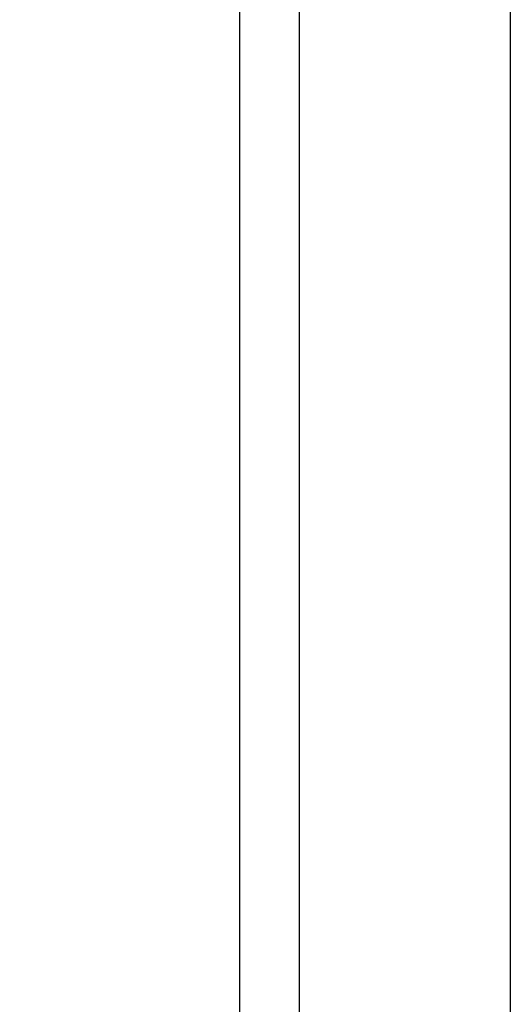
# Model space of a CAD drawing. Units: inches. Extents: x -16.9 to 28.9, y -10.2 to 26.
# Drawn here: x -0.5 to 0.6, y 6.7 to 8.7 of the extents above; entities that cross this region are included whole.
import ezdxf

# ---------------------------------------------------------------- set-up
doc = ezdxf.new("R2010")
doc.units = ezdxf.units.IN
doc.header["$MEASUREMENT"] = 0
doc.layers.get('DEFPOINTS').update_dxf_attribs({"color": 50})
for name, color, linetype in [('dimensions', 7, 'Continuous'), ('plate', 7, 'Continuous'), ('WP2', 7, 'Continuous')]:
    doc.layers.add(name, color=color, linetype=linetype)
doc.dimstyles.get("Standard").update_dxf_attribs({"dimtxt": 0.18, "dimasz": 0.18, "dimexe": 0.18, "dimexo": 0.0625, "dimgap": 0.09, "dimtad": 0, "dimtih": 1, "dimtoh": 1, "dimdec": 4, "dimzin": 0, "dimdsep": 46, "dimtxsty": 'Standard', "dimcen": 0.09, "dimadec": 0, "dimazin": 0, "dimtfac": 1, "dimtdec": 4, "dimtofl": 0, "dimtmove": 0, "dimatfit": 3, "dimfxl": 0, "dimtolj": 1, "dimtzin": 0, "dimarcsym": 0})

# ---------------------------------------------------------------- blocks, each defined once
blk = doc.blocks.new('*D3')
at = {"layer": 'DEFPOINTS', "color": 0}
for p in [(0.08, 15.914), (-1.428, -0.086), (0, -0.086)]:
    blk.add_point(p, dxfattribs=at)
at = {"layer": 'dimensions', "color": 0, "lineweight": -2}
for p, q in [((0.0175, 15.914), (-1.608, 15.914)), ((-1.428, 15.8431), (-1.428, 8.1564)), ((-1.428, -0.0151), (-1.428, 7.6716)), ((-0.0625, -0.086), (-1.608, -0.086))]:
    blk.add_line(p, q, dxfattribs=at)
at = {"layer": 'dimensions', "color": 0}
for points in [[(-1.4398, 15.8431), (-1.4162, 15.8431), (-1.428, 15.914)], [(-1.4398, -0.0151), (-1.4162, -0.0151), (-1.428, -0.086)]]:
    blk.add_solid(points, dxfattribs=at)
at = {"layer": 'dimensions', "color": 0, "insert": (-1.428, 7.914), "char_height": 0.3048, "attachment_point": 5}
blk.add_mtext('\\A1;16.0000', dxfattribs=at)

msp = doc.modelspace()

# ---------------------------------------------------------------- linework, layer by layer
at = {"layer": 'plate'}
msp.add_line((0.5625, 15.22992), (0.5625, 0.75492), dxfattribs=at)
at = {"layer": 'WP2', "linetype": 'Continuous', "lineweight": 25}
msp.add_line((-0.00004, -0.006), (-0.00004, 15.83397), dxfattribs=at).dxf.unprotected_set("ltscale", 0)
msp.add_line((0.12282, 15.79111), (0.12282, 0.03686), dxfattribs=at)

# ---------------------------------------------------------------- dimensions: what is measured, and where the dimension line sits
at = {"layer": 'dimensions'}
dim = msp.add_linear_dim(base=(-1.42799, -0.086), p1=(0.07996, 15.91397), p2=(0.00002, -0.086), angle=90, dimstyle='Standard', override={"dimtxt": 0.3048, "dimasz": 0.070866}, dxfattribs=at)
dim.commit()
dim.dimension.update_dxf_attribs({"geometry": '*D3', "text_midpoint": (-1.42799, 7.91399)})

doc.saveas('drawing.dxf')
